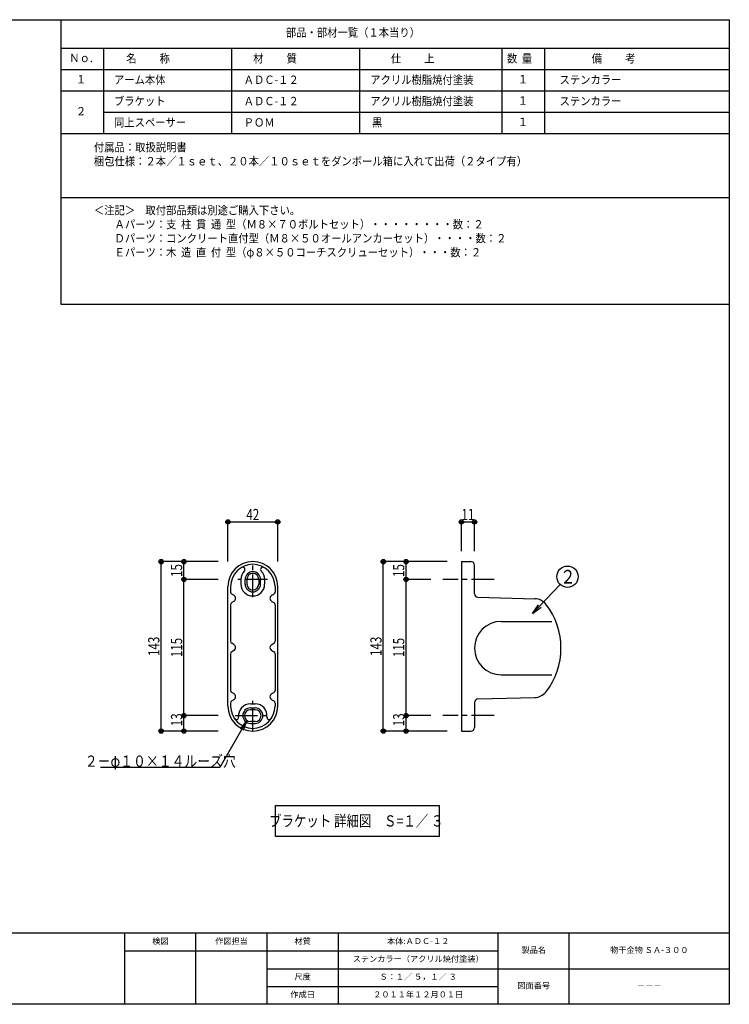
# Model space of a CAD drawing. Extents: x 50 to 2050, y 50 to 1435.
# Drawn here: x 1052 to 2050, y 50 to 1435 of the extents above; entities that cross this region are included whole.
import ezdxf
from ezdxf.enums import TextEntityAlignment as Align

# ---------------------------------------------------------------- set-up
doc = ezdxf.new("R2010")
doc.units = 0
doc.header["$MEASUREMENT"] = 0
doc.linetypes.add('CENTER', pattern=[50.8, 31.75, -6.35, 6.35, -6.35])
doc.layers.get('0').update_dxf_attribs({"linetype": 'CONTINUOUS'})
doc.layers.add('LAY-1', color=7, linetype='CONTINUOUS')
doc.styles.add('EXCADDIM1', font='monotxt', dxfattribs={"width": 0.76, "bigfont": 'extfont'})
doc.styles.add('EXCADSTD', font='monotxt', dxfattribs={"bigfont": 'extfont'})
doc.styles.add('EXCADTTF1', font='txt')
doc.styles.add('EXCADTTF4', font='MS Mincho.ttf')
doc.styles.get("Standard").update_dxf_attribs({"font": 'monotxt', "bigfont": 'extfont'})
doc.dimstyles.get("Standard").update_dxf_attribs({"dimtxt": 0.18, "dimasz": 0.18, "dimexe": 0.18, "dimexo": 0.0625, "dimgap": 0.09, "dimtad": 0, "dimtih": 1, "dimtoh": 1, "dimdec": 4, "dimzin": 0, "dimtxsty": 'STANDARD', "dimcen": 0.09, "dimazin": 3, "dimtfac": 1, "dimtdec": 4, "dimtmove": 0, "dimatfit": 3, "dimtolj": 1, "dimtzin": 0})

# ---------------------------------------------------------------- blocks, each defined once
blk = doc.blocks.new('*D28')
at = {"layer": 'LAY-1', "color": 7, "linetype": 'CONTINUOUS'}
for p, q in [((1653.30256, 672.700824), (1563.469226, 672.700824)), ((1563.469226, 434.367491), (1563.469226, 672.700824)), ((1653.30256, 434.367491), (1563.469226, 434.367491))]:
    blk.add_line(p, q, dxfattribs=at)
for centre, radius in [((1563.469226, 672.700824), 3.125), ((1563.469226, 672.700824), 1.5625), ((1563.469226, 434.367491), 3.125), ((1563.469226, 434.367491), 1.5625)]:
    blk.add_circle(centre, radius, dxfattribs=at)
at = {"layer": 'LAY-1', "color": 7, "linetype": 'CONTINUOUS', "style": 'EXCADSTD', "width": 0.756}
blk.add_text('143', height=15.75, rotation=90, dxfattribs=at).set_placement((1560.969226, 553.534158), align=Align.CENTER)
blk = doc.blocks.new('_EX_BCIR')
at = {"color": 0, "linetype": 'CONTINUOUS'}
blk.add_line((0, 0), (-1, 0), dxfattribs=at)
for radius in [0.5, 0.25]:
    blk.add_circle((0, 0), radius, dxfattribs=at)
blk = doc.blocks.new('*D29')
at = {"layer": 'LAY-1', "color": 7, "linetype": 'CONTINUOUS'}
for p, q in [((1331.302558, 672.700824), (1251.10228, 672.700824)), ((1251.10228, 434.367491), (1251.10228, 672.700824)), ((1331.302558, 434.367491), (1251.10228, 434.367491))]:
    blk.add_line(p, q, dxfattribs=at)
for centre, radius in [((1251.10228, 672.700824), 3.125), ((1251.10228, 672.700824), 1.5625), ((1251.10228, 434.367491), 3.125), ((1251.10228, 434.367491), 1.5625)]:
    blk.add_circle(centre, radius, dxfattribs=at)
at = {"layer": 'LAY-1', "color": 7, "linetype": 'CONTINUOUS', "style": 'EXCADSTD', "width": 0.756}
blk.add_text('143', height=15.75, rotation=90, dxfattribs=at).set_placement((1248.60228, 553.534158), align=Align.CENTER)
blk = doc.blocks.new('_EX_NORM')
at = {"color": 0, "linetype": 'CONTINUOUS'}
for q in [(-1, 0.166667), (-1, 0), (-1, -0.166667)]:
    blk.add_line((0, 0), q, dxfattribs=at)
blk = doc.blocks.new('*D30')
at = {"layer": 'LAY-1', "color": 7, "linetype": 'CONTINUOUS'}
for p in [(1331.302559, 456.034158), (1283.10228, 434.367491)]:
    blk.add_line(p, (1283.10228, 456.034158), dxfattribs=at)
for centre, radius in [((1283.10228, 456.034158), 3.125), ((1283.10228, 456.034158), 1.5625), ((1283.10228, 434.367491), 3.125), ((1283.10228, 434.367491), 1.5625)]:
    blk.add_circle(centre, radius, dxfattribs=at)
at = {"layer": 'LAY-1', "color": 7, "linetype": 'CONTINUOUS', "style": 'EXCADSTD', "width": 0.756}
blk.add_text('13', height=15.75, rotation=90, dxfattribs=at).set_placement((1280.60228, 450.200824), align=Align.CENTER)
blk = doc.blocks.new('*D31')
at = {"layer": 'LAY-1', "color": 7, "linetype": 'CONTINUOUS'}
for p in [(1331.302556, 647.700824), (1283.10228, 456.034158)]:
    blk.add_line(p, (1283.10228, 647.700824), dxfattribs=at)
for radius in [3.125, 1.5625]:
    blk.add_circle((1283.10228, 647.700824), radius, dxfattribs=at)
at = {"layer": 'LAY-1', "color": 7, "linetype": 'CONTINUOUS', "style": 'EXCADSTD', "width": 0.756}
blk.add_text('115', height=15.75, rotation=90, dxfattribs=at).set_placement((1280.60228, 551.867491), align=Align.CENTER)
blk = doc.blocks.new('_EX_NONE')
at = {"color": 0, "linetype": 'CONTINUOUS'}
blk.add_line((0, 0), (-1, 0), dxfattribs=at)
blk = doc.blocks.new('*D32')
at = {"layer": 'LAY-1', "color": 7, "linetype": 'CONTINUOUS'}
blk.add_line((1283.10228, 647.700824), (1283.10228, 672.700824), dxfattribs=at)
for radius in [3.125, 1.5625]:
    blk.add_circle((1283.10228, 672.700824), radius, dxfattribs=at)
at = {"layer": 'LAY-1', "color": 7, "linetype": 'CONTINUOUS', "style": 'EXCADSTD', "width": 0.756}
blk.add_text('15', height=15.75, rotation=90, dxfattribs=at).set_placement((1280.60228, 660.200824), align=Align.CENTER)
blk = doc.blocks.new('*D33')
at = {"layer": 'LAY-1', "color": 7, "linetype": 'CONTINUOUS'}
for p in [(1630.30256, 647.700824), (1595.469226, 456.034158)]:
    blk.add_line(p, (1595.469226, 647.700824), dxfattribs=at)
for radius in [3.125, 1.5625]:
    blk.add_circle((1595.469226, 647.700824), radius, dxfattribs=at)
at = {"layer": 'LAY-1', "color": 7, "linetype": 'CONTINUOUS', "style": 'EXCADSTD', "width": 0.756}
blk.add_text('115', height=15.75, rotation=90, dxfattribs=at).set_placement((1592.969226, 551.867491), align=Align.CENTER)
blk = doc.blocks.new('*D34')
at = {"layer": 'LAY-1', "color": 7, "linetype": 'CONTINUOUS'}
blk.add_line((1595.469226, 647.700824), (1595.469226, 672.700824), dxfattribs=at)
for radius in [3.125, 1.5625]:
    blk.add_circle((1595.469226, 672.700824), radius, dxfattribs=at)
at = {"layer": 'LAY-1', "color": 7, "linetype": 'CONTINUOUS', "style": 'EXCADSTD', "width": 0.756}
blk.add_text('15', height=15.75, rotation=90, dxfattribs=at).set_placement((1592.969226, 660.200824), align=Align.CENTER)
blk = doc.blocks.new('*D35')
at = {"layer": 'LAY-1', "color": 7, "linetype": 'CONTINUOUS'}
for p in [(1630.302559, 456.034158), (1595.469226, 434.367491)]:
    blk.add_line(p, (1595.469226, 456.034158), dxfattribs=at)
for centre, radius in [((1595.469226, 456.034158), 3.125), ((1595.469226, 456.034158), 1.5625), ((1595.469226, 434.367491), 3.125), ((1595.469226, 434.367491), 1.5625)]:
    blk.add_circle(centre, radius, dxfattribs=at)
at = {"layer": 'LAY-1', "color": 7, "linetype": 'CONTINUOUS', "style": 'EXCADSTD', "width": 0.756}
blk.add_text('13', height=15.75, rotation=90, dxfattribs=at).set_placement((1592.969226, 450.200824), align=Align.CENTER)
blk = doc.blocks.new('*D36')
at = {"layer": 'LAY-1', "color": 7, "linetype": 'CONTINUOUS'}
for p, q in [((1344.935613, 672.700824), (1344.935613, 728.534158)), ((1344.935613, 728.534158), (1414.935613, 728.534158)), ((1414.935613, 672.700824), (1414.935613, 728.534158))]:
    blk.add_line(p, q, dxfattribs=at)
for centre, radius in [((1344.935613, 728.534158), 3.125), ((1344.935613, 728.534158), 1.5625), ((1414.935613, 728.534158), 3.125), ((1414.935613, 728.534158), 1.5625)]:
    blk.add_circle(centre, radius, dxfattribs=at)
at = {"layer": 'LAY-1', "color": 7, "linetype": 'CONTINUOUS', "style": 'EXCADSTD', "width": 0.756}
blk.add_text('42', height=15.75, dxfattribs=at).set_placement((1379.935613, 731.034158), align=Align.CENTER)
blk = doc.blocks.new('*D37')
at = {"layer": 'LAY-1', "color": 7, "linetype": 'CONTINUOUS'}
for p, q in [((1673.302559, 687.499999), (1673.302559, 728.534158)), ((1673.302559, 728.534158), (1691.635892, 728.534158)), ((1691.635892, 687.499999), (1691.635892, 728.534158))]:
    blk.add_line(p, q, dxfattribs=at)
for centre, radius in [((1673.302559, 728.534158), 3.125), ((1673.302559, 728.534158), 1.5625), ((1691.635892, 728.534158), 3.125), ((1691.635892, 728.534158), 1.5625)]:
    blk.add_circle(centre, radius, dxfattribs=at)
at = {"layer": 'LAY-1', "color": 7, "linetype": 'CONTINUOUS', "style": 'EXCADSTD', "width": 0.756}
blk.add_text('11', height=15.75, dxfattribs=at).set_placement((1682.469226, 731.034158), align=Align.CENTER)

msp = doc.modelspace()

# ---------------------------------------------------------------- linework, layer by layer
at = {"layer": 'LAY-1', "color": 1, "linetype": 'CONTINUOUS'}
for p, q in [((1110, 1435), (1110, 1035)), ((1110, 1035), (2050, 1035))]:
    msp.add_line(p, q, dxfattribs=at)
at = {"layer": 'LAY-1', "color": 6, "linetype": 'CONTINUOUS'}
for p, q in [((1110, 1395), (2050, 1395)), ((1170, 1395), (1170, 1275)), ((1350, 1395), (1350, 1275)), ((1530, 1395), (1530, 1275)), ((1730, 1395), (1730, 1275)), ((1790, 1395), (1790, 1275)), ((1110, 1365), (2050, 1365)), ((1110, 1335), (2050, 1335)), ((1170, 1305), (2050, 1305)), ((1110, 1275), (2050, 1275)), ((1110, 1185), (2050, 1185)), ((1673.303, 672.701), (1673.303, 434.367)), ((1673.303, 672.701), (1686.636, 672.701)), ((1691.636, 627.572), (1691.636, 667.701)), ((1344.936, 469.367), (1344.936, 637.701)), ((1348.686, 637.701), (1348.686, 629.935)), ((1369.102, 641.034), (1369.102, 647.701)), ((1371.602, 647.701), (1371.602, 641.034)), ((1388.269, 647.701), (1388.269, 641.034)), ((1390.769, 641.034), (1390.769, 647.701)), ((1411.186, 637.701), (1411.186, 629.935)), ((1414.936, 469.367), (1414.936, 637.701)), ((1348.686, 612.133), (1348.686, 560.768)), ((1411.186, 612.133), (1411.186, 560.768)), ((1696.505, 622.573), (1776.716, 620.473)), ((1348.686, 542.967), (1348.686, 491.602)), ((1411.186, 542.967), (1411.186, 491.602)), ((1348.686, 473.8), (1348.686, 469.367)), ((1411.186, 473.8), (1411.186, 469.367)), ((1691.636, 474.497), (1691.636, 439.367)), ((1696.505, 479.495), (1776.716, 481.595)), ((1376.602, 466.867), (1383.269, 466.867)), ((1383.269, 464.367), (1376.602, 464.367)), ((1383.269, 447.701), (1376.602, 447.701)), ((1376.602, 445.201), (1383.269, 445.201)), ((1673.303, 434.367), (1686.636, 434.367))]:
    msp.add_line(p, q, dxfattribs=at)
at = {"layer": 'LAY-1', "color": 7, "linetype": 'CENTER'}
for p, q in [((1379.936, 622.701), (1379.936, 672.701)), ((1400.769, 647.701), (1359.102, 647.701)), ((1719.303, 647.701), (1647.303, 647.701)), ((1379.936, 435.201), (1379.936, 476.867)), ((1354.936, 456.034), (1404.936, 456.034)), ((1719.303, 456.034), (1647.303, 456.034))]:
    msp.add_line(p, q, dxfattribs=at)
at = {"layer": 'LAY-1', "color": 7, "linetype": 'CONTINUOUS'}
for p, q in [((1363.269, 647.701), (1363.269, 641.034)), ((1396.602, 647.701), (1396.602, 641.034)), ((1729.136, 588.534), (1800.303, 588.534)), ((1729.136, 513.534), (1800.303, 513.534)), ((1376.602, 472.701), (1383.269, 472.701)), ((1200, 125), (1725, 125)), ((1400, 100), (2050, 100)), ((1400, 75), (1725, 75))]:
    msp.add_line(p, q, dxfattribs=at)
at = {"layer": 'LAY-1', "color": 4, "linetype": 'CONTINUOUS'}
msp.add_line((2050, 150), (50, 150), dxfattribs=at)
at = {"layer": 'LAY-1', "color": 134, "linetype": 'CONTINUOUS'}
for p, q in [((1200, 50), (1200, 150)), ((1300, 50), (1300, 150)), ((1400, 50), (1400, 150)), ((1500, 150), (1500, 50)), ((1725, 50), (1725, 150)), ((1825, 50), (1825, 150))]:
    msp.add_line(p, q, dxfattribs=at)
at = {"layer": 'LAY-1', "color": 4, "linetype": 'CONTINUOUS', "flags": 128}
msp.add_lwpolyline([(50, 50), (50, 1435), (2050, 1435), (2050, 50), (50, 50)], dxfattribs=at)
at = {"layer": 'LAY-1', "color": 6, "linetype": 'CONTINUOUS', "flags": 128}
for points in [[(1353.269, 625.364), (1350.352, 627.048)], [(1406.602, 625.364), (1409.519, 627.048)], [(1353.269, 616.704), (1350.352, 615.02)], [(1406.602, 616.704), (1409.519, 615.02)], [(1353.269, 556.198), (1350.352, 557.882)], [(1406.602, 556.198), (1409.519, 557.882)], [(1353.269, 547.537), (1350.352, 545.853)], [(1406.602, 547.537), (1409.519, 545.853)], [(1353.269, 487.031), (1350.352, 488.715)], [(1406.602, 487.031), (1409.519, 488.715)], [(1353.269, 478.371), (1350.352, 476.687)], [(1406.602, 478.371), (1409.519, 476.687)]]:
    msp.add_lwpolyline(points, dxfattribs=at)
at = {"layer": 'LAY-1', "color": 7, "linetype": 'CONTINUOUS', "flags": 128}
msp.add_lwpolyline([(1411.977, 329.732), (1642.157, 329.732), (1642.157, 286.212), (1411.977, 286.212), (1411.977, 329.732)], dxfattribs=at)
at = {"layer": 'LAY-1', "color": 7, "linetype": 'CONTINUOUS'}
msp.add_circle((1822.467, 651.437), 15, dxfattribs=at)
at = {"layer": 'LAY-1', "color": 6, "linetype": 'CONTINUOUS'}
for centre, radius, start, end in [((1379.936, 637.701), 35, 0, 180), ((1379.936, 637.701), 31.25, 0, 180), ((1686.636, 667.701), 5, 0, 90), ((1379.936, 647.701), 10.833, 0, 180), ((1379.936, 647.701), 8.333, 0, 180), ((1379.936, 641.034), 10.833, 180, 0), ((1379.936, 641.034), 8.333, 180, 0), ((1352.019, 629.935), 3.333, 180, 240), ((1350.769, 621.034), 5, 300, 60), ((1409.102, 621.034), 5, 120, 240), ((1407.852, 629.935), 3.333, 300, 0), ((1696.636, 627.572), 5, 180, 268.5), ((1352.019, 612.133), 3.333, 120, 180), ((1407.852, 612.133), 3.333, 0, 60), ((1776.192, 600.48), 20, 38.175351, 88.5), ((1713.303, 551.034), 100, 321.824649, 38.175351), ((1352.019, 560.768), 3.333, 180, 240), ((1350.769, 551.867), 5, 300, 60), ((1409.102, 551.867), 5, 120, 240), ((1407.852, 560.768), 3.333, 300, 0), ((1352.019, 542.967), 3.333, 120, 180), ((1407.852, 542.967), 3.333, 0, 60), ((1352.019, 491.602), 3.333, 180, 240), ((1350.769, 482.701), 5, 300, 60), ((1409.102, 482.701), 5, 120, 240), ((1407.852, 491.602), 3.333, 300, 0), ((1776.192, 501.589), 20, 271.5, 321.824649), ((1352.019, 473.8), 3.333, 120, 180), ((1407.852, 473.8), 3.333, 0, 60), ((1696.636, 474.497), 5, 91.5, 180), ((1379.936, 469.367), 35, 180, 0), ((1379.936, 469.367), 31.25, 180, 0), ((1376.602, 456.034), 10.833, 90, 270), ((1376.602, 456.034), 8.333, 90, 270), ((1383.269, 456.034), 10.833, 270, 90), ((1383.269, 456.034), 8.333, 270, 90), ((1686.636, 439.367), 5, 270, 0)]:
    msp.add_arc(centre, radius, start, end, dxfattribs=at)
at = {"layer": 'LAY-1', "color": 7, "linetype": 'CONTINUOUS'}
for centre, radius, start, end in [((1365.62, 661.668), 3.333, 315.705171, 120.849199), ((1394.251, 661.668), 3.333, 59.150801, 224.294829), ((1379.936, 647.701), 16.667, 135.705171, 180), ((1379.936, 647.701), 16.667, 0, 44.294829), ((1379.936, 641.034), 16.667, 180, 0), ((1729.136, 551.034), 37.5, 90, 270), ((1376.602, 456.034), 16.667, 90, 186.233135), ((1383.269, 456.034), 16.667, 353.766865, 90), ((1356.721, 453.863), 3.333, 213.738028, 6.233135), ((1403.151, 453.863), 3.333, 173.766865, 326.261972)]:
    msp.add_arc(centre, radius, start, end, dxfattribs=at)

# ---------------------------------------------------------------- texts
for s, insert, char_height, width, attachment_point, style in [('{\\W0.9000;部品・部材一覧（１本当り）}', (1426.475, 1422.925), 11.8125, 552.825, 1, 'EXCADTTF4'), ('{\\W0.9000;Ｎｏ.}', (1121.855, 1387.145), 11.8125, 106.3125, 1, 'EXCADTTF4'), ('{\\W0.9000;名          称}', (1201.875, 1386.425), 11.8125, 297.675, 1, 'EXCADTTF4'), ('{\\W0.9000;材          質}', (1380.475, 1386.425), 11.8125, 297.675, 1, 'EXCADTTF4'), ('{\\W0.9000;仕          上}', (1574.075, 1386.425), 11.8125, 297.675, 1, 'EXCADTTF4'), ('{\\W0.9000;数  量}', (1737.275, 1386.425), 11.8125, 127.575, 1, 'EXCADTTF4'), ('{\\W0.9000;備          考}', (1856.575, 1386.425), 11.8125, 297.675, 1, 'EXCADTTF4'), ('{\\W0.9000;アーム本体}', (1184.675, 1356.425), 11.8125, 212.625, 1, 'EXCADTTF4'), ('{\\W0.9000;アクリル樹脂焼付塗装}', (1545.075, 1356.425), 11.8125, 425.25, 1, 'EXCADTTF4'), ('{\\W0.9000;１}', (1131.175, 1357.205), 11.8125, 42.525, 1, 'EXCADTTF4'), ('{\\W0.9000;ＡＤＣ-１２}', (1367.075, 1356.425), 11.8125, 233.8875, 1, 'EXCADTTF4'), ('{\\W0.9000;１}', (1752.475, 1357.205), 11.8125, 42.525, 1, 'EXCADTTF4'), ('{\\W0.9000;ステンカラー}', (1811.275, 1356.425), 11.8125, 255.15, 1, 'EXCADTTF4'), ('{\\W0.9000;ブラケット}', (1184.675, 1326.425), 11.8125, 212.625, 1, 'EXCADTTF4'), ('{\\W0.9000;ＡＤＣ-１２}', (1367.075, 1326.425), 11.8125, 233.8875, 1, 'EXCADTTF4'), ('{\\W0.9000;アクリル樹脂焼付塗装}', (1545.075, 1326.425), 11.8125, 425.25, 1, 'EXCADTTF4'), ('{\\W0.9000;１}', (1752.475, 1327.205), 11.8125, 42.525, 1, 'EXCADTTF4'), ('{\\W0.9000;ステンカラー}', (1811.275, 1326.425), 11.8125, 255.15, 1, 'EXCADTTF4'), ('{\\W0.9000;２}', (1131.175, 1312.205), 11.8125, 42.525, 1, 'EXCADTTF4'), ('{\\W0.9000;同上スペーサー}', (1184.675, 1296.425), 11.8125, 297.675, 1, 'EXCADTTF4'), ('{\\W0.9000;ＰＯＭ}', (1367.075, 1296.425), 11.8125, 127.575, 1, 'EXCADTTF4'), ('{\\W0.9000;黒}', (1547.575, 1296.425), 11.8125, 42.525, 1, 'EXCADTTF4'), ('{\\W0.9000;１}', (1752.475, 1297.205), 11.8125, 42.525, 1, 'EXCADTTF4'), ('{\\W0.9000;付属品：取扱説明書\\P梱包仕様：２本／１ｓｅｔ、２０本／１０ｓｅｔをダンボール箱に入れて出荷（２タイプ有）}', (1156.475, 1261.525), 11.8125, 1786.05, 1, 'EXCADTTF4'), ('{\\W0.9000;＜注記＞\u3000取付部品類は別途ご購入下さい。\\P\u3000\u3000Ａパーツ：支  柱  貫  通  型（Ｍ８×７０ボルトセット）・・・・・・・・数：２\\P\u3000\u3000Ｄパーツ：コンクリート直付型（Ｍ８×５０オールアンカーセット）・・・・数：２\\P\u3000\u3000Ｅパーツ：木  造  直  付  型（φ８×５０コーチスクリューセット）・・・数：２}', (1156.475, 1172.825), 11.8125, 1701, 1, 'EXCADTTF4'), ('{\\W0.8400;２}', (1823.067, 660.983), 19.09188, 57.27565, 2, 'EXCADSTD'), ('{\\T0.75;\\W0.8400;２－φ１０×１４ルーズ穴}', (1249.82, 399.957), 15.75, 418.5, 2, 'EXCADSTD'), ('{\\T0.75;\\W0.8157;ブラケット 詳細図\u3000Ｓ=１／ ３}', (1525.387, 315.847), 15.75, 472.5, 2, 'EXCADSTD'), ('{検図}', (1250, 143.125), 8.4375, 67.5, 2, 'EXCADTTF1'), ('{作図担当}', (1350, 143.125), 8.4375, 135, 2, 'EXCADTTF1'), ('{\\T1.40;材質}', (1450, 143.125), 8.4375, 81, 2, 'EXCADTTF1'), ('{本体:ＡＤＣ-１２}', (1612.5, 143.125), 8.4375, 270, 2, 'EXCADTTF1'), ('{\\T1.12;製品名}', (1775, 130.625), 8.4375, 109.35, 2, 'EXCADTTF1'), ('{\\T1.12;物干金物 ＳＡ-３００}', (1937.5, 130.625), 8.4375, 378, 2, 'EXCADTTF1'), ('{ステンカラー（アクリル焼付塗装）}', (1612.5, 118.125), 8.4375, 540, 2, 'EXCADTTF1'), ('{\\T1.40;尺度}', (1450, 93.125), 8.4375, 81, 2, 'EXCADTTF1'), ('{Ｓ：１／ ５，１／ ３}', (1612.5, 93.125), 8.4375, 303.75, 2, 'EXCADTTF1'), ('{\\T1.40;作成日}', (1450, 68.125), 8.4375, 128.25, 2, 'EXCADTTF1'), ('{２０１１年１２月０１日}', (1612.5, 68.125), 8.4375, 371.25, 2, 'EXCADTTF1'), ('{\\T1.12;図面番号}', (1775, 80.625), 8.4375, 147.15, 2, 'EXCADTTF1'), ('{\\T1.12;－－－}', (1937.5, 80.625), 8.4375, 109.35, 2, 'EXCADTTF1')]:
    msp.add_mtext(s, dxfattribs=dict(at, insert=insert, char_height=char_height, width=width, attachment_point=attachment_point, style=style))

# ---------------------------------------------------------------- dimensions: what is measured, and where the dimension line sits
for base, p1, p2, text, override, picture, middle in [((1414.936, 728.534), (1344.936, 632.367), (1414.936, 632.367), '42', {"dimtxt": 15.75, "dimasz": 6.25, "dimexe": 0, "dimexo": 40.333333, "dimgap": 2.5, "dimtad": 1, "dimjust": 0, "dimtih": 0, "dimtoh": 0, "dimdec": 2, "dimzin": 8, "dimtxsty": 'EXCADDIM1', "dimblk1": '_EX_BCIR', "dimblk2": '_EX_BCIR', "dimsah": 1, "dimse1": 0, "dimse2": 0, "dimclrd": 7, "dimclre": 7, "dimclrt": 7, "dimtmove": 2}, '*D36', (1379.936, 739.784)), ((1691.636, 728.534), (1673.303, 672.701), (1691.636, 647.701), '11', {"dimtxt": 15.75, "dimasz": 6.25, "dimexe": 0, "dimexo": 14.799175, "dimgap": 2.5, "dimtad": 1, "dimjust": 0, "dimtih": 0, "dimtoh": 0, "dimdec": 2, "dimzin": 8, "dimtxsty": 'EXCADDIM1', "dimblk1": '_EX_BCIR', "dimblk2": '_EX_BCIR', "dimsah": 1, "dimse1": 0, "dimse2": 0, "dimclrd": 7, "dimclre": 7, "dimclrt": 7, "dimtmove": 2}, '*D37', (1682.469, 739.784))]:
    dim = msp.add_linear_dim(base=base, p1=p1, p2=p2, text=text, dimstyle='STANDARD', override=override, dxfattribs=at)
    dim.commit()
    dim.dimension.update_dxf_attribs({"geometry": picture, "text_midpoint": middle, "dimtype": 160})
for base, p1, p2, text, override, picture, middle in [((1251.102, 672.701), (1378.263, 434.367), (1378.263, 672.701), '143', {"dimtxt": 15.75, "dimasz": 6.25, "dimexe": 0, "dimexo": 46.959944, "dimgap": 2.5, "dimtad": 1, "dimjust": 0, "dimtih": 0, "dimtoh": 0, "dimdec": 2, "dimzin": 8, "dimtxsty": 'EXCADDIM1', "dimblk1": '_EX_BCIR', "dimblk2": '_EX_BCIR', "dimsah": 1, "dimse1": 0, "dimse2": 0, "dimclrd": 7, "dimclre": 7, "dimclrt": 7, "dimtmove": 2}, '*D29', (1239.852, 553.534)), ((1283.102, 672.701), (1367.936, 647.701), (1283.102, 672.701), '15', {"dimtxt": 15.75, "dimasz": 6.25, "dimexe": 0, "dimexo": 0, "dimgap": 2.5, "dimtad": 1, "dimjust": 0, "dimtih": 0, "dimtoh": 0, "dimdec": 2, "dimzin": 8, "dimtxsty": 'EXCADDIM1', "dimblk1": '_EX_NONE', "dimblk2": '_EX_BCIR', "dimsah": 1, "dimse1": 1, "dimse2": 1, "dimclrd": 7, "dimclre": 7, "dimclrt": 7, "dimtmove": 2}, '*D32', (1271.852, 660.201)), ((1563.469, 672.701), (1706.629, 434.367), (1706.629, 672.701), '143', {"dimtxt": 15.75, "dimasz": 6.25, "dimexe": 0, "dimexo": 53.326888, "dimgap": 2.5, "dimtad": 1, "dimjust": 0, "dimtih": 0, "dimtoh": 0, "dimdec": 2, "dimzin": 8, "dimtxsty": 'EXCADDIM1', "dimblk1": '_EX_BCIR', "dimblk2": '_EX_BCIR', "dimsah": 1, "dimse1": 0, "dimse2": 0, "dimclrd": 7, "dimclre": 7, "dimclrt": 7, "dimtmove": 2}, '*D28', (1552.219, 553.534)), ((1595.469, 672.701), (1680.303, 647.701), (1595.469, 672.701), '15', {"dimtxt": 15.75, "dimasz": 6.25, "dimexe": 0, "dimexo": 0, "dimgap": 2.5, "dimtad": 1, "dimjust": 0, "dimtih": 0, "dimtoh": 0, "dimdec": 2, "dimzin": 8, "dimtxsty": 'EXCADDIM1', "dimblk1": '_EX_NONE', "dimblk2": '_EX_BCIR', "dimsah": 1, "dimse1": 1, "dimse2": 1, "dimclrd": 7, "dimclre": 7, "dimclrt": 7, "dimtmove": 2}, '*D34', (1584.219, 660.201)), ((1283.102, 647.701), (1363.769, 456.034), (1363.269, 647.701), '115', {"dimtxt": 15.75, "dimasz": 6.25, "dimexe": 0, "dimexo": 31.966391, "dimgap": 2.5, "dimtad": 1, "dimjust": 0, "dimtih": 0, "dimtoh": 0, "dimdec": 2, "dimzin": 8, "dimtxsty": 'EXCADDIM1', "dimblk1": '_EX_NONE', "dimblk2": '_EX_BCIR', "dimsah": 1, "dimse1": 1, "dimse2": 0, "dimclrd": 7, "dimclre": 7, "dimclrt": 7, "dimtmove": 2}, '*D31', (1271.852, 551.867)), ((1595.469, 647.701), (1692.136, 456.034), (1691.636, 647.701), '115', {"dimtxt": 15.75, "dimasz": 6.25, "dimexe": 0, "dimexo": 61.333332, "dimgap": 2.5, "dimtad": 1, "dimjust": 0, "dimtih": 0, "dimtoh": 0, "dimdec": 2, "dimzin": 8, "dimtxsty": 'EXCADDIM1', "dimblk1": '_EX_NONE', "dimblk2": '_EX_BCIR', "dimsah": 1, "dimse1": 1, "dimse2": 0, "dimclrd": 7, "dimclre": 7, "dimclrt": 7, "dimtmove": 2}, '*D33', (1584.219, 551.867))]:
    dim = msp.add_linear_dim(base=base, p1=p1, p2=p2, angle=90, text=text, dimstyle='STANDARD', override=override, dxfattribs=at)
    dim.commit()
    dim.dimension.update_dxf_attribs({"geometry": picture, "text_midpoint": middle, "dimtype": 160})
for base, p1, p2, override, picture, middle in [((1283.102, 456.034), (1283.102, 434.367), (1359.102, 456.034), {"dimtxt": 15.75, "dimasz": 6.25, "dimexe": 0, "dimexo": 27.799721, "dimgap": 2.5, "dimtad": 1, "dimjust": 0, "dimtih": 0, "dimtoh": 0, "dimdec": 2, "dimzin": 8, "dimtxsty": 'EXCADDIM1', "dimblk1": '_EX_BCIR', "dimblk2": '_EX_BCIR', "dimsah": 1, "dimse1": 1, "dimse2": 0, "dimclrd": 7, "dimclre": 7, "dimclrt": 7, "dimtmove": 2}, '*D30', (1271.852, 450.201)), ((1595.469, 456.034), (1595.469, 434.367), (1687.469, 456.034), {"dimtxt": 15.75, "dimasz": 6.25, "dimexe": 0, "dimexo": 57.166667, "dimgap": 2.5, "dimtad": 1, "dimjust": 0, "dimtih": 0, "dimtoh": 0, "dimdec": 2, "dimzin": 8, "dimtxsty": 'EXCADDIM1', "dimblk1": '_EX_BCIR', "dimblk2": '_EX_BCIR', "dimsah": 1, "dimse1": 1, "dimse2": 0, "dimclrd": 7, "dimclre": 7, "dimclrt": 7, "dimtmove": 2}, '*D35', (1584.219, 450.201))]:
    dim = msp.add_linear_dim(base=base, p1=p1, p2=p2, angle=90, text='13', dimstyle='STANDARD', override=override, dxfattribs=at)
    dim.commit()
    dim.dimension.update_dxf_attribs({"geometry": picture, "text_midpoint": middle, "dimtype": 160, "text_rotation": 90})

# ---------------------------------------------------------------- leaders
for points in [[(1773.056, 599.51), (1812.127, 640.57)], [(1371.753, 449.257), (1333.691, 383.332), (1165.949, 383.332)]]:
    msp.add_leader(points, dimstyle='STANDARD', override={"dimasz": 15, "dimldrblk": '_EX_NORM'}, dxfattribs=at)

doc.saveas('drawing.dxf')
